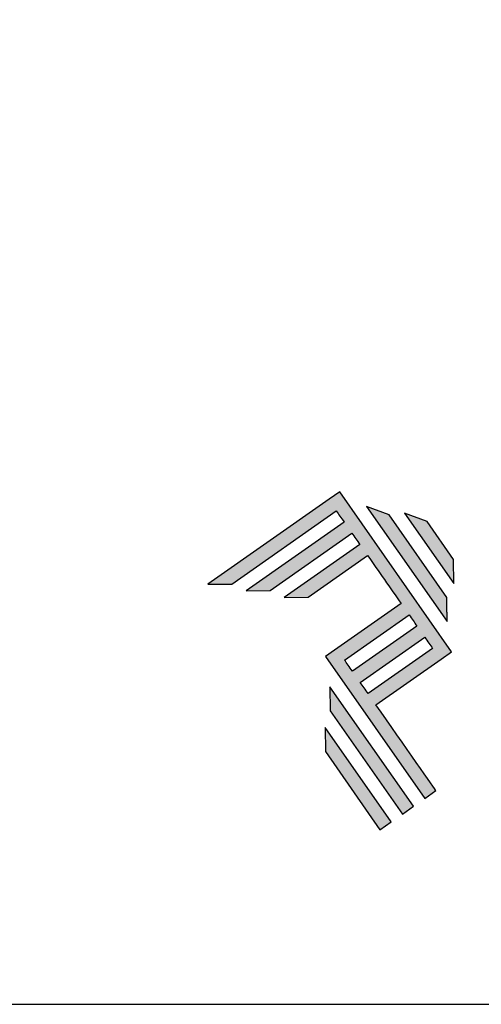
# Model space of a CAD drawing. Units: inches. Extents: x -1916 to 6911, y -397 to 613.
# Drawn here: x 160 to 178, y 0 to 37 of the extents above; entities that cross this region are included whole.
import ezdxf

# ---------------------------------------------------------------- set-up
doc = ezdxf.new("R2010")
doc.units = ezdxf.units.IN
doc.header["$LTSCALE"] = 0.05
doc.header["$MEASUREMENT"] = 0
doc.layers.add('BRANCO', color=7, linetype='Continuous')
doc.layers.add('Layout', color=9, linetype='Continuous')

# ---------------------------------------------------------------- blocks, each defined once
blk = doc.blocks.new('A$C65656AD8')
at = {"layer": 'BRANCO', "true_color": 0x025397}
h = blk.add_hatch(color=154, dxfattribs=at)
edge = h.paths.add_edge_path()
edge.add_spline(control_points=[(-3.903, 1.857), (-3.903, 1.857), (-4.569, 2.808), (-4.569, 2.808)], knot_values=[0.6, 0.6, 0.6, 0.6, 1, 1, 1, 1], degree=3, periodic=0)
edge.add_spline(control_points=[(-4.569, 2.808), (-4.569, 2.808), (-5.136, 3.02), (-5.136, 3.02)], knot_values=[0, 0, 0, 0, 0.2, 0.2, 0.2, 0.2], degree=3, periodic=0)
edge.add_spline(control_points=[(-5.136, 3.02), (-5.136, 3.02), (-3.898, 1.251), (-3.898, 1.251)], knot_values=[0.2, 0.2, 0.2, 0.2, 0.4, 0.4, 0.4, 0.4], degree=3, periodic=0)
edge.add_spline(control_points=[(-3.898, 1.251), (-3.898, 1.251), (-3.903, 1.857), (-3.903, 1.857)], knot_values=[0.4, 0.4, 0.4, 0.4, 0.6, 0.6, 0.6, 0.6], degree=3, periodic=0)
edge = h.paths.add_edge_path(flags=17)
edge.add_spline(control_points=[(-4.072, 0.901), (-4.072, 0.901), (-5.525, 2.977), (-5.525, 2.977)], knot_values=[0.6, 0.6, 0.6, 0.6, 1, 1, 1, 1], degree=3, periodic=0)
edge.add_spline(control_points=[(-5.525, 2.977), (-5.525, 2.977), (-6.093, 3.189), (-6.093, 3.189)], knot_values=[0, 0, 0, 0, 0.2, 0.2, 0.2, 0.2], degree=3, periodic=0)
edge.add_spline(control_points=[(-6.093, 3.189), (-6.093, 3.189), (-4.067, 0.295), (-4.067, 0.295)], knot_values=[0.2, 0.2, 0.2, 0.2, 0.4, 0.4, 0.4, 0.4], degree=3, periodic=0)
edge.add_line((-4.067, 0.295), (-4.067, 0.305))
edge.add_line((-4.067, 0.305), (-4.067, 0.315))
edge.add_line((-4.067, 0.315), (-4.067, 0.327))
edge.add_line((-4.067, 0.327), (-4.067, 0.342))
edge.add_line((-4.067, 0.342), (-4.067, 0.359))
edge.add_line((-4.067, 0.359), (-4.067, 0.369))
edge.add_line((-4.067, 0.369), (-4.067, 0.379))
edge.add_line((-4.067, 0.379), (-4.067, 0.389))
edge.add_line((-4.067, 0.389), (-4.068, 0.411))
edge.add_line((-4.068, 0.411), (-4.068, 0.435))
edge.add_line((-4.068, 0.435), (-4.068, 0.46))
edge.add_line((-4.068, 0.46), (-4.068, 0.486))
edge.add_line((-4.068, 0.486), (-4.068, 0.513))
edge.add_line((-4.068, 0.513), (-4.069, 0.541))
edge.add_line((-4.069, 0.541), (-4.069, 0.598))
edge.add_line((-4.069, 0.598), (-4.07, 0.654))
edge.add_line((-4.07, 0.654), (-4.07, 0.682))
edge.add_line((-4.07, 0.682), (-4.07, 0.709))
edge.add_line((-4.07, 0.709), (-4.07, 0.735))
edge.add_line((-4.07, 0.735), (-4.07, 0.76))
edge.add_line((-4.07, 0.76), (-4.071, 0.784))
edge.add_line((-4.071, 0.784), (-4.071, 0.806))
edge.add_line((-4.071, 0.806), (-4.071, 0.816))
edge.add_line((-4.071, 0.816), (-4.071, 0.826))
edge.add_line((-4.071, 0.826), (-4.071, 0.836))
edge.add_line((-4.071, 0.836), (-4.071, 0.853))
edge.add_line((-4.071, 0.853), (-4.071, 0.868))
edge.add_line((-4.071, 0.868), (-4.071, 0.88))
edge.add_line((-4.071, 0.88), (-4.072, 0.901))
edge = h.paths.add_edge_path()
edge.add_spline(control_points=[(-4.911, -4.348), (-4.911, -4.348), (-7.012, -1.348), (-7.012, -1.348)], knot_values=[0.6, 0.6, 0.6, 0.6, 1, 1, 1, 1], degree=3, periodic=0)
edge.add_spline(control_points=[(-7.012, -1.348), (-7.012, -1.348), (-7.007, -1.954), (-7.007, -1.954)], knot_values=[0, 0, 0, 0, 0.2, 0.2, 0.2, 0.2], degree=3, periodic=0)
edge.add_spline(control_points=[(-7.007, -1.954), (-7.007, -1.954), (-5.192, -4.545), (-5.192, -4.545)], knot_values=[0.2, 0.2, 0.2, 0.2, 0.4, 0.4, 0.4, 0.4], degree=3, periodic=0)
edge.add_spline(control_points=[(-5.192, -4.545), (-5.192, -4.545), (-4.911, -4.348), (-4.911, -4.348)], knot_values=[0.4, 0.4, 0.4, 0.4, 0.6, 0.6, 0.6, 0.6], degree=3, periodic=0)
edge = h.paths.add_edge_path()
edge.add_spline(control_points=[(-5.474, -4.742), (-5.474, -4.742), (-7.134, -2.371), (-7.134, -2.371)], knot_values=[0.4, 0.4, 0.4, 0.4, 0.6, 0.6, 0.6, 0.6], degree=3, periodic=0)
edge.add_spline(control_points=[(-7.134, -2.371), (-7.134, -2.371), (-7.129, -2.976), (-7.129, -2.976)], knot_values=[0.6, 0.6, 0.6, 0.6, 1, 1, 1, 1], degree=3, periodic=0)
edge.add_spline(control_points=[(-7.129, -2.976), (-7.129, -2.976), (-5.755, -4.939), (-5.755, -4.939)], knot_values=[0, 0, 0, 0, 0.2, 0.2, 0.2, 0.2], degree=3, periodic=0)
edge.add_spline(control_points=[(-5.755, -4.939), (-5.755, -4.939), (-5.474, -4.742), (-5.474, -4.742)], knot_values=[0.2, 0.2, 0.2, 0.2, 0.4, 0.4, 0.4, 0.4], degree=3, periodic=0)
edge = h.paths.add_edge_path()
edge.add_spline(control_points=[(-4.348, -3.954), (-4.348, -3.954), (-5.16, -2.794), (-5.858, -1.798)], knot_values=[0.6, 0.6, 0.6, 0.6, 0.828232, 0.828232, 0.828232, 0.828232], degree=3, periodic=0)
edge.add_spline(control_points=[(-5.858, -1.798), (-5.858, -1.798), (-4.217, -0.649), (-4.217, -0.649)], knot_values=[0.6, 0.6, 0.6, 0.6, 1, 1, 1, 1], degree=3, periodic=0)
edge.add_spline(control_points=[(-4.217, -0.649), (-4.217, -0.649), (-3.954, -0.465), (-3.954, -0.465)], knot_values=[0.333333, 0.333333, 0.333333, 0.333333, 0.5, 0.5, 0.5, 0.5], degree=3, periodic=0)
edge.add_spline(control_points=[(-3.954, -0.465), (-3.954, -0.465), (-6.768, 3.554), (-6.768, 3.554)], knot_values=[0.5, 0.5, 0.5, 0.5, 0.666667, 0.666667, 0.666667, 0.666667], degree=3, periodic=0)
edge.add_spline(control_points=[(-6.768, 3.554), (-6.768, 3.554), (-6.768, 3.554), (-6.768, 3.554)], knot_values=[0.666667, 0.666667, 0.666667, 0.666667, 0.999997, 0.999997, 0.999997, 0.999997], degree=3, periodic=0)
edge.add_spline(control_points=[(-6.768, 3.554), (-6.768, 3.554), (-7.032, 3.37), (-7.032, 3.37)], knot_values=[0.000002, 0.000002, 0.000002, 0.000002, 0.166667, 0.166667, 0.166667, 0.166667], degree=3, periodic=0)
edge.add_spline(control_points=[(-7.032, 3.37), (-7.032, 3.37), (-10.088, 1.23), (-10.088, 1.23)], knot_values=[0.6, 0.6, 0.6, 0.6, 1, 1, 1, 1], degree=3, periodic=0)
edge.add_spline(control_points=[(-10.088, 1.23), (-10.088, 1.23), (-9.482, 1.235), (-9.482, 1.235)], knot_values=[0, 0, 0, 0, 0.2, 0.2, 0.2, 0.2], degree=3, periodic=0)
edge.add_spline(control_points=[(-9.482, 1.235), (-9.482, 1.235), (-6.853, 3.076), (-6.853, 3.076)], knot_values=[0.2, 0.2, 0.2, 0.2, 0.4, 0.4, 0.4, 0.4], degree=3, periodic=0)
edge.add_spline(control_points=[(-6.853, 3.076), (-6.797, 2.996), (-6.73, 2.901), (-6.656, 2.795)], knot_values=[0.193621, 0.193621, 0.193621, 0.193621, 0.205877, 0.205877, 0.205877, 0.205877], degree=3, periodic=0)
edge.add_spline(control_points=[(-6.656, 2.795), (-6.656, 2.795), (-9.122, 1.067), (-9.122, 1.067)], knot_values=[0.2, 0.2, 0.2, 0.2, 0.4, 0.4, 0.4, 0.4], degree=3, periodic=0)
edge.add_spline(control_points=[(-9.122, 1.067), (-9.122, 1.067), (-8.517, 1.072), (-8.517, 1.072)], knot_values=[0.4, 0.4, 0.4, 0.4, 0.6, 0.6, 0.6, 0.6], degree=3, periodic=0)
edge.add_spline(control_points=[(-8.517, 1.072), (-8.517, 1.072), (-6.459, 2.513), (-6.459, 2.513)], knot_values=[0.6, 0.6, 0.6, 0.6, 1, 1, 1, 1], degree=3, periodic=0)
edge.add_spline(control_points=[(-6.459, 2.513), (-6.396, 2.424), (-6.33, 2.33), (-6.262, 2.232)], knot_values=[0.215868, 0.215868, 0.215868, 0.215868, 0.224785, 0.224785, 0.224785, 0.224785], degree=3, periodic=0)
edge.add_spline(control_points=[(-6.262, 2.232), (-6.262, 2.232), (-8.166, 0.899), (-8.166, 0.899)], knot_values=[0.2, 0.2, 0.2, 0.2, 0.4, 0.4, 0.4, 0.4], degree=3, periodic=0)
edge.add_spline(control_points=[(-8.166, 0.899), (-8.166, 0.899), (-7.56, 0.904), (-7.56, 0.904)], knot_values=[0.4, 0.4, 0.4, 0.4, 0.6, 0.6, 0.6, 0.6], degree=3, periodic=0)
edge.add_spline(control_points=[(-7.56, 0.904), (-7.56, 0.904), (-6.065, 1.951), (-6.065, 1.951)], knot_values=[0.6, 0.6, 0.6, 0.6, 1, 1, 1, 1], degree=3, periodic=0)
edge.add_spline(control_points=[(-6.065, 1.951), (-5.791, 1.56), (-5.494, 1.135), (-5.22, 0.745)], knot_values=[0.2331, 0.2331, 0.2331, 0.2331, 0.266901, 0.266901, 0.266901, 0.266901], degree=3, periodic=0)
edge.add_spline(control_points=[(-5.22, 0.745), (-5.22, 0.745), (-6.896, -0.429), (-6.896, -0.429)], knot_values=[0.2, 0.2, 0.2, 0.2, 0.4, 0.4, 0.4, 0.4], degree=3, periodic=0)
edge.add_spline(control_points=[(-6.896, -0.429), (-6.896, -0.429), (-7.124, -0.588), (-7.124, -0.588)], knot_values=[0, 0, 0, 0, 0.2, 0.2, 0.2, 0.2], degree=3, periodic=0)
edge.add_spline(control_points=[(-7.124, -0.588), (-7.124, -0.588), (-4.63, -4.151), (-4.63, -4.151)], knot_values=[0.2, 0.2, 0.2, 0.2, 0.4, 0.4, 0.4, 0.4], degree=3, periodic=0)
edge.add_spline(control_points=[(-4.63, -4.151), (-4.63, -4.151), (-4.348, -3.954), (-4.348, -3.954)], knot_values=[0.4, 0.4, 0.4, 0.4, 0.6, 0.6, 0.6, 0.6], degree=3, periodic=0)
edge = h.paths.add_edge_path(flags=16)
edge.add_spline(control_points=[(-6.055, -1.517), (-6.055, -1.517), (-4.432, -0.381), (-4.432, -0.381)], knot_values=[0.2, 0.2, 0.2, 0.2, 0.4, 0.4, 0.4, 0.4], degree=3, periodic=0)
edge.add_spline(control_points=[(-4.432, -0.381), (-4.488, -0.301), (-4.555, -0.206), (-4.629, -0.099)], knot_values=[0.294125, 0.294125, 0.294125, 0.294125, 0.306381, 0.306381, 0.306381, 0.306381], degree=3, periodic=0)
edge.add_spline(control_points=[(-4.629, -0.099), (-4.629, -0.099), (-6.252, -1.236), (-6.252, -1.236)], knot_values=[0.6, 0.6, 0.6, 0.6, 1, 1, 1, 1], degree=3, periodic=0)
edge.add_spline(control_points=[(-6.252, -1.236), (-6.189, -1.325), (-6.123, -1.42), (-6.055, -1.517)], knot_values=[0.850152, 0.850152, 0.850152, 0.850152, 0.873465, 0.873465, 0.873465, 0.873465], degree=3, periodic=0)
edge = h.paths.add_edge_path(flags=16)
edge.add_spline(control_points=[(-6.449, -0.954), (-6.449, -0.954), (-4.826, 0.182), (-4.826, 0.182)], knot_values=[0.2, 0.2, 0.2, 0.2, 0.4, 0.4, 0.4, 0.4], degree=3, periodic=0)
edge.add_spline(control_points=[(-4.826, 0.182), (-4.889, 0.271), (-4.955, 0.366), (-5.023, 0.463)], knot_values=[0.275216, 0.275216, 0.275216, 0.275216, 0.284132, 0.284132, 0.284132, 0.284132], degree=3, periodic=0)
edge.add_spline(control_points=[(-5.023, 0.463), (-5.023, 0.463), (-6.646, -0.673), (-6.646, -0.673)], knot_values=[0.6, 0.6, 0.6, 0.6, 1, 1, 1, 1], degree=3, periodic=0)
edge.add_spline(control_points=[(-6.646, -0.673), (-6.59, -0.753), (-6.523, -0.848), (-6.449, -0.954)], knot_values=[0.899402, 0.899402, 0.899402, 0.899402, 0.931019, 0.931019, 0.931019, 0.931019], degree=3, periodic=0)
at = {"layer": 'BRANCO', "color": 154}
for p, q in [((-4.072, 0.9), (-4.072, 0.901)), ((-4.072, 0.899), (-4.072, 0.9)), ((-4.072, 0.897), (-4.072, 0.899)), ((-4.072, 0.894), (-4.072, 0.897)), ((-4.072, 0.89), (-4.072, 0.894)), ((-4.071, 0.886), (-4.072, 0.89)), ((-4.071, 0.88), (-4.071, 0.886)), ((-4.071, 0.874), (-4.071, 0.88)), ((-4.071, 0.868), (-4.071, 0.874)), ((-4.071, 0.861), (-4.071, 0.868)), ((-4.071, 0.853), (-4.071, 0.861)), ((-4.071, 0.845), (-4.071, 0.853)), ((-4.071, 0.836), (-4.071, 0.845)), ((-4.071, 0.826), (-4.071, 0.836)), ((-4.071, 0.816), (-4.071, 0.826)), ((-4.071, 0.806), (-4.071, 0.816)), ((-4.071, 0.784), (-4.071, 0.806)), ((-4.07, 0.76), (-4.071, 0.784)), ((-4.07, 0.735), (-4.07, 0.76)), ((-4.07, 0.709), (-4.07, 0.735)), ((-4.07, 0.682), (-4.07, 0.709)), ((-4.07, 0.654), (-4.07, 0.682)), ((-4.069, 0.598), (-4.07, 0.654)), ((-4.069, 0.541), (-4.069, 0.598)), ((-4.068, 0.513), (-4.069, 0.541)), ((-4.068, 0.486), (-4.068, 0.513)), ((-4.068, 0.46), (-4.068, 0.486)), ((-4.068, 0.435), (-4.068, 0.46)), ((-4.068, 0.411), (-4.068, 0.435)), ((-4.067, 0.389), (-4.068, 0.411)), ((-4.067, 0.379), (-4.067, 0.389)), ((-4.067, 0.369), (-4.067, 0.379)), ((-4.067, 0.359), (-4.067, 0.369)), ((-4.067, 0.351), (-4.067, 0.359)), ((-4.067, 0.342), (-4.067, 0.351)), ((-4.067, 0.334), (-4.067, 0.342)), ((-4.067, 0.327), (-4.067, 0.334)), ((-4.067, 0.321), (-4.067, 0.327)), ((-4.067, 0.315), (-4.067, 0.321)), ((-4.067, 0.31), (-4.067, 0.315)), ((-4.067, 0.305), (-4.067, 0.31)), ((-4.067, 0.301), (-4.067, 0.305)), ((-4.067, 0.299), (-4.067, 0.301)), ((-4.067, 0.296), (-4.067, 0.299)), ((-4.067, 0.295), (-4.067, 0.296)), ((-4.067, 0.295), (-4.067, 0.295))]:
    blk.add_line(p, q, dxfattribs=at)
for points in [[(-6.768, 3.554), (-6.768, 3.554), (-7.032, 3.37), (-7.032, 3.37)], [(-3.954, -0.465), (-3.954, -0.465), (-6.768, 3.554), (-6.768, 3.554)], [(-6.768, 3.554), (-6.768, 3.554), (-6.768, 3.554), (-6.768, 3.554)], [(-7.032, 3.37), (-7.032, 3.37), (-10.088, 1.23), (-10.088, 1.23)], [(-9.482, 1.235), (-9.482, 1.235), (-6.853, 3.076), (-6.853, 3.076)], [(-6.853, 3.076), (-6.797, 2.996), (-6.73, 2.901), (-6.656, 2.795)], [(-5.525, 2.977), (-5.525, 2.977), (-6.093, 3.189), (-6.093, 3.189)], [(-6.093, 3.189), (-6.093, 3.189), (-4.067, 0.295), (-4.067, 0.295)], [(-4.072, 0.901), (-4.072, 0.901), (-5.525, 2.977), (-5.525, 2.977)], [(-4.569, 2.808), (-4.569, 2.808), (-5.136, 3.02), (-5.136, 3.02)], [(-5.136, 3.02), (-5.136, 3.02), (-3.898, 1.251), (-3.898, 1.251)], [(-6.656, 2.795), (-6.656, 2.795), (-9.122, 1.067), (-9.122, 1.067)], [(-3.903, 1.857), (-3.903, 1.857), (-4.569, 2.808), (-4.569, 2.808)], [(-8.517, 1.072), (-8.517, 1.072), (-6.459, 2.513), (-6.459, 2.513)], [(-6.459, 2.513), (-6.396, 2.424), (-6.33, 2.33), (-6.262, 2.232)], [(-6.262, 2.232), (-6.262, 2.232), (-8.166, 0.899), (-8.166, 0.899)], [(-7.56, 0.904), (-7.56, 0.904), (-6.065, 1.951), (-6.065, 1.951)], [(-6.065, 1.951), (-5.791, 1.56), (-5.494, 1.135), (-5.22, 0.745)], [(-3.898, 1.251), (-3.898, 1.251), (-3.903, 1.857), (-3.903, 1.857)], [(-10.088, 1.23), (-10.088, 1.23), (-9.482, 1.235), (-9.482, 1.235)], [(-9.122, 1.067), (-9.122, 1.067), (-8.517, 1.072), (-8.517, 1.072)], [(-8.166, 0.899), (-8.166, 0.899), (-7.56, 0.904), (-7.56, 0.904)], [(-5.22, 0.745), (-5.22, 0.745), (-6.896, -0.429), (-6.896, -0.429)], [(-6.646, -0.673), (-6.646, -0.673), (-5.023, 0.463), (-5.023, 0.463)], [(-5.023, 0.463), (-4.955, 0.366), (-4.889, 0.271), (-4.826, 0.182)], [(-4.826, 0.182), (-4.826, 0.182), (-6.449, -0.954), (-6.449, -0.954)], [(-6.252, -1.236), (-6.252, -1.236), (-4.629, -0.099), (-4.629, -0.099)], [(-4.629, -0.099), (-4.555, -0.206), (-4.488, -0.301), (-4.432, -0.381)], [(-6.896, -0.429), (-6.896, -0.429), (-7.124, -0.588), (-7.124, -0.588)], [(-4.432, -0.381), (-4.432, -0.381), (-6.055, -1.517), (-6.055, -1.517)], [(-4.217, -0.649), (-4.217, -0.649), (-3.954, -0.465), (-3.954, -0.465)], [(-7.124, -0.588), (-7.124, -0.588), (-4.63, -4.151), (-4.63, -4.151)], [(-6.449, -0.954), (-6.523, -0.848), (-6.59, -0.753), (-6.646, -0.673)], [(-5.858, -1.798), (-5.858, -1.798), (-4.217, -0.649), (-4.217, -0.649)], [(-6.055, -1.517), (-6.123, -1.42), (-6.189, -1.325), (-6.252, -1.236)], [(-7.012, -1.348), (-7.012, -1.348), (-7.007, -1.954), (-7.007, -1.954)], [(-4.911, -4.348), (-4.911, -4.348), (-7.012, -1.348), (-7.012, -1.348)], [(-7.007, -1.954), (-7.007, -1.954), (-5.192, -4.545), (-5.192, -4.545)], [(-4.348, -3.954), (-4.348, -3.954), (-5.16, -2.794), (-5.858, -1.798)], [(-5.474, -4.742), (-5.474, -4.742), (-7.134, -2.371), (-7.134, -2.371)], [(-7.134, -2.371), (-7.134, -2.371), (-7.129, -2.976), (-7.129, -2.976)], [(-7.129, -2.976), (-7.129, -2.976), (-5.755, -4.939), (-5.755, -4.939)], [(-4.63, -4.151), (-4.63, -4.151), (-4.348, -3.954), (-4.348, -3.954)], [(-5.192, -4.545), (-5.192, -4.545), (-4.911, -4.348), (-4.911, -4.348)], [(-5.755, -4.939), (-5.755, -4.939), (-5.474, -4.742), (-5.474, -4.742)]]:
    blk.add_open_spline(points, degree=3, dxfattribs=at)

msp = doc.modelspace()

# ---------------------------------------------------------------- linework, layer by layer
at = {"layer": 'Layout', "flags": 128}
msp.add_lwpolyline([(0.2881, 0), (210.2881, 0), (210.2881, 297), (0.2881, 297), (0.2881, 0)], dxfattribs=at)

# ---------------------------------------------------------------- block references
at = {"layer": 'BRANCO', "xscale": 1.5, "yscale": 1.5, "zscale": 1.5}
msp.add_blockref('A$C65656AD8', (182.4775, 13.9903), dxfattribs=at)

doc.saveas('drawing.dxf')
